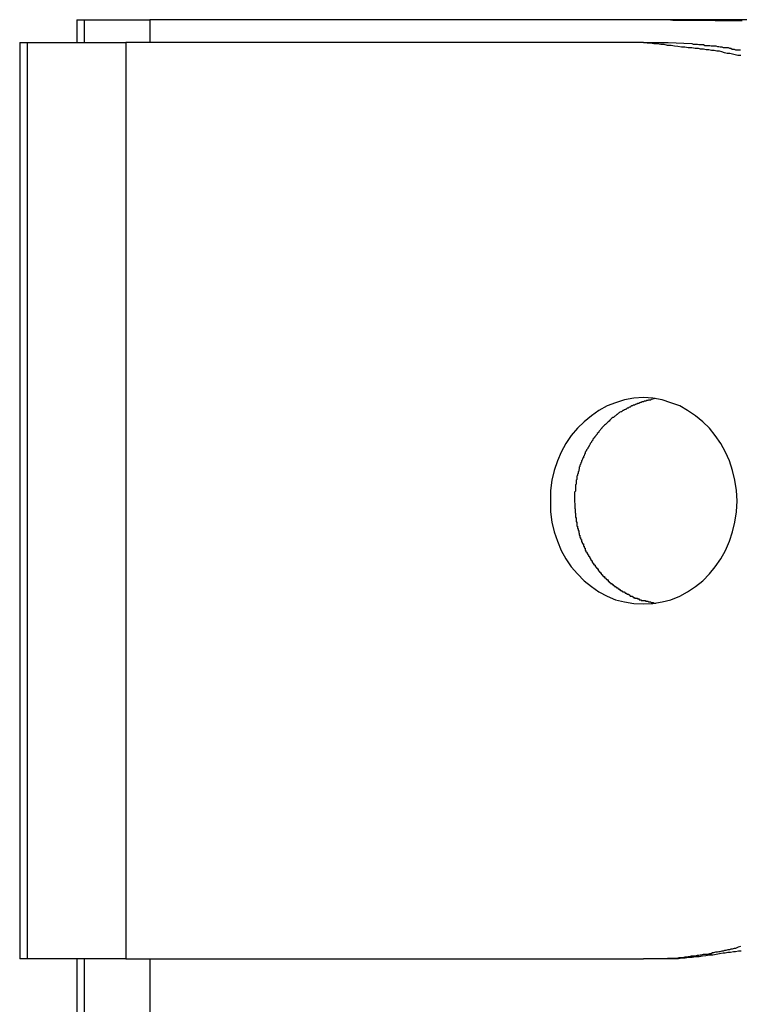
# Model space of a CAD drawing. Extents: x -66 to 66, y -13 to 13.
# Drawn here: x 18 to 18, y 5 to 5 of the extents above; entities that cross this region are included whole.
import ezdxf

# ---------------------------------------------------------------- set-up
doc = ezdxf.new("R2010")
doc.units = 0
doc.layers.get('0').update_dxf_attribs({"linetype": 'CONTINUOUS'})

msp = doc.modelspace()

# ---------------------------------------------------------------- linework, layer by layer
at = {"color": 0}
for points in [[(17.9253, 5.3099), (17.9253, 5.3099)], [(17.9253, 5.3099), (17.9253, 5.2999)], [(17.9253, 5.3099), (17.9253, 5.2999)], [(17.9253, 5.3099), (17.9253, 5.2999)], [(17.9253, 5.3099), (17.9253, 5.2999)], [(17.9253, 5.3099), (17.9253, 5.2999)], [(17.9253, 5.3099), (17.9253, 5.2999)], [(17.9253, 5.3099), (17.9253, 5.2999)], [(17.9253, 5.3099), (17.9253, 5.2999)], [(17.9253, 5.3099), (17.9253, 5.2999)], [(17.9253, 5.3099), (17.9253, 5.2999)], [(17.9253, 5.3099), (17.9253, 5.2999)], [(17.9253, 5.3099), (17.9253, 5.2999)], [(17.9253, 5.3099), (17.9253, 5.2999)], [(17.9253, 5.3099), (17.9253, 5.2999)], [(17.9253, 5.3099), (17.9253, 5.2999)], [(17.9253, 5.3099), (17.9253, 5.2999)], [(17.9253, 5.3099), (17.9253, 5.2999)], [(17.9253, 5.3099), (17.9253, 5.2999)], [(17.9253, 5.3099), (17.9253, 5.2999)], [(17.9253, 5.3099), (17.9253, 5.2999)], [(17.9253, 5.3099), (17.9253, 5.2999)], [(17.9253, 5.3099), (17.9253, 5.3099)], [(17.9253, 5.3099), (17.9285, 5.3099)], [(17.9253, 5.3099), (17.9285, 5.3099)], [(17.9253, 5.3099), (17.9285, 5.3099)], [(17.9253, 5.3099), (17.9285, 5.3099)], [(17.9253, 5.3099), (17.9285, 5.3099)], [(17.9253, 5.3099), (17.9285, 5.3099)], [(17.9253, 5.3099), (17.9285, 5.3099)], [(17.9253, 5.3099), (17.9285, 5.3099)], [(17.9253, 5.3099), (17.9285, 5.3099)], [(17.9253, 5.3099), (17.9285, 5.3099)], [(17.9253, 5.3099), (17.9285, 5.3099)], [(17.9253, 5.3099), (17.9285, 5.3099)], [(17.9253, 5.3099), (17.9285, 5.3099)], [(17.9253, 5.3099), (17.9285, 5.3099)], [(17.9253, 5.3099), (17.9285, 5.3099)], [(17.9253, 5.3099), (17.9285, 5.3099)], [(17.9253, 5.3099), (17.9285, 5.3099)], [(17.9253, 5.3099), (17.9285, 5.3099)], [(17.9253, 5.3099), (17.9285, 5.3099)], [(17.9253, 5.3099), (17.9285, 5.3099)], [(17.9253, 5.3099), (17.9285, 5.3099)], [(17.9285, 5.3099), (17.9285, 5.3099)], [(17.9285, 5.3099), (17.9285, 5.3099)], [(17.9285, 5.3099), (17.9572, 5.3099)], [(17.9285, 5.3099), (17.9572, 5.3099)], [(17.9285, 5.3099), (17.9572, 5.3099)], [(17.9285, 5.3099), (17.9572, 5.3099)], [(17.9285, 5.3099), (17.9572, 5.3099)], [(17.9285, 5.3099), (17.9572, 5.3099)], [(17.9285, 5.3099), (17.9572, 5.3099)], [(17.9285, 5.3099), (17.9572, 5.3099)], [(17.9285, 5.3099), (17.9572, 5.3099)], [(17.9285, 5.3099), (17.9572, 5.3099)], [(17.9285, 5.3099), (17.9572, 5.3099)], [(17.9285, 5.3099), (17.9572, 5.3099)], [(17.9285, 5.3099), (17.9572, 5.3099)], [(17.9285, 5.3099), (17.9572, 5.3099)], [(17.9285, 5.3099), (17.9572, 5.3099)], [(17.9285, 5.3099), (17.9572, 5.3099)], [(17.9285, 5.3099), (17.9572, 5.3099)], [(17.9285, 5.3099), (17.9572, 5.3099)], [(17.9285, 5.3099), (17.9572, 5.3099)], [(17.9285, 5.3099), (17.9572, 5.3099)], [(17.9285, 5.3099), (17.9572, 5.3099)], [(17.9285, 5.3099), (17.9285, 5.3099)], [(17.9285, 5.3099), (17.9285, 5.2999)], [(17.9285, 5.3099), (17.9285, 5.2999)], [(17.9285, 5.3099), (17.9285, 5.2999)], [(17.9285, 5.3099), (17.9285, 5.2999)], [(17.9285, 5.3099), (17.9285, 5.2999)], [(17.9285, 5.3099), (17.9285, 5.2999)], [(17.9285, 5.3099), (17.9285, 5.2999)], [(17.9285, 5.3099), (17.9285, 5.2999)], [(17.9285, 5.3099), (17.9285, 5.2999)], [(17.9285, 5.3099), (17.9285, 5.2999)], [(17.9285, 5.3099), (17.9285, 5.2999)], [(17.9285, 5.3099), (17.9285, 5.2999)], [(17.9285, 5.3099), (17.9285, 5.2999)], [(17.9285, 5.3099), (17.9285, 5.2999)], [(17.9285, 5.3099), (17.9285, 5.2999)], [(17.9285, 5.3099), (17.9285, 5.2999)], [(17.9285, 5.3099), (17.9285, 5.2999)], [(17.9285, 5.3099), (17.9285, 5.2999)], [(17.9285, 5.3099), (17.9285, 5.2999)], [(17.9285, 5.3099), (17.9285, 5.2999)], [(17.9285, 5.3099), (17.9285, 5.2999)], [(17.9572, 5.3099), (17.9572, 5.3099)], [(18.1835, 5.3099), (17.9572, 5.3099)], [(18.1835, 5.3099), (17.9572, 5.3099)], [(18.1835, 5.3099), (17.9572, 5.3099)], [(18.1835, 5.3099), (17.9572, 5.3099)], [(18.1835, 5.3099), (17.9572, 5.3099)], [(18.1835, 5.3099), (17.9572, 5.3099)], [(18.1835, 5.3099), (17.9572, 5.3099)], [(18.1835, 5.3099), (17.9572, 5.3099)], [(18.1835, 5.3099), (17.9572, 5.3099)], [(18.1835, 5.3099), (17.9572, 5.3099)], [(18.1835, 5.3099), (17.9572, 5.3099)], [(18.1835, 5.3099), (17.9572, 5.3099)], [(18.1835, 5.3099), (17.9572, 5.3099)], [(18.1835, 5.3099), (17.9572, 5.3099)], [(18.1835, 5.3099), (17.9572, 5.3099)], [(18.1835, 5.3099), (17.9572, 5.3099)], [(18.1835, 5.3099), (17.9572, 5.3099)], [(18.1835, 5.3099), (17.9572, 5.3099)], [(18.1835, 5.3099), (17.9572, 5.3099)], [(18.1835, 5.3099), (17.9572, 5.3099)], [(18.1835, 5.3099), (17.9572, 5.3099)], [(17.9572, 5.3099), (17.9572, 5.3099)], [(17.9572, 5.3099), (17.9572, 5.3099)], [(17.9572, 5.3099), (17.9572, 5.2999)], [(17.9572, 5.3099), (17.9572, 5.2999)], [(17.9572, 5.3099), (17.9572, 5.2999)], [(17.9572, 5.3099), (17.9572, 5.2999)], [(17.9572, 5.3099), (17.9572, 5.2999)], [(17.9572, 5.3099), (17.9572, 5.2999)], [(17.9572, 5.3099), (17.9572, 5.2999)], [(17.9572, 5.3099), (17.9572, 5.2999)], [(17.9572, 5.3099), (17.9572, 5.2999)], [(17.9572, 5.3099), (17.9572, 5.2999)], [(17.9572, 5.3099), (17.9572, 5.2999)], [(17.9572, 5.3099), (17.9572, 5.2999)], [(17.9572, 5.3099), (17.9572, 5.2999)], [(17.9572, 5.3099), (17.9572, 5.2999)], [(17.9572, 5.3099), (17.9572, 5.2999)], [(17.9572, 5.3099), (17.9572, 5.2999)], [(17.9572, 5.3099), (17.9572, 5.2999)], [(17.9572, 5.3099), (17.9572, 5.2999)], [(17.9572, 5.3099), (17.9572, 5.2999)], [(17.9572, 5.3099), (17.9572, 5.2999)], [(17.9572, 5.3099), (17.9572, 5.2999)], [(18.1835, 5.3099), (18.1835, 5.3099)], [(18.1835, 5.3099), (18.1835, 5.3099)], [(18.2473, 5.3099), (18.1835, 5.3099)], [(18.2473, 5.3099), (18.1835, 5.3099)], [(18.2473, 5.3099), (18.1835, 5.3099)], [(18.2473, 5.3099), (18.1835, 5.3099)], [(18.2473, 5.3099), (18.1835, 5.3099)], [(18.2473, 5.3099), (18.1835, 5.3099)], [(18.2473, 5.3099), (18.1835, 5.3099)], [(18.2473, 5.3099), (18.1835, 5.3099)], [(18.2473, 5.3099), (18.1835, 5.3099)], [(18.2473, 5.3099), (18.1835, 5.3099)], [(18.2473, 5.3099), (18.1835, 5.3099)], [(18.2473, 5.3099), (18.1835, 5.3099)], [(18.2473, 5.3099), (18.1835, 5.3099)], [(18.2473, 5.3099), (18.1835, 5.3099)], [(18.2473, 5.3099), (18.1835, 5.3099)], [(18.2473, 5.3099), (18.1835, 5.3099)], [(18.2473, 5.3099), (18.1835, 5.3099)], [(18.2473, 5.3099), (18.1835, 5.3099)], [(18.2473, 5.3099), (18.1835, 5.3099)], [(18.2473, 5.3099), (18.1835, 5.3099)], [(18.2473, 5.3099), (18.1835, 5.3099)], [(18.2158, 5.3094), (18.2134, 5.3094), (18.2113, 5.3094), (18.2089, 5.3094), (18.2065, 5.3094), (18.2041, 5.3094), (18.202, 5.3096), (18.1996, 5.3096), (18.1972, 5.3096), (18.1948, 5.3096), (18.1927, 5.3096), (18.1903, 5.3096), (18.188, 5.3096), (18.1856, 5.3096), (18.1835, 5.3098)], [(17.9004, 5.2999), (17.9004, 5.2999)], [(17.9004, 5.2999), (17.9004, 5.2999)], [(17.9004, 5.2999), (17.9004, 5.2999)], [(17.9004, 5.2999), (17.9004, 5.2999)], [(17.9004, 5.2999), (17.9004, 5.2999)], [(17.9004, 5.2999), (17.9004, 5.2999)], [(17.9004, 5.2999), (17.9004, 5.2999)], [(17.9004, 5.2999), (17.9004, 5.2999)], [(17.9004, 5.2999), (17.9004, 5.2999)], [(17.9004, 5.2999), (17.9004, 5.2999)], [(17.9004, 5.2999), (17.9004, 5.2999)], [(17.9004, 5.2999), (17.9004, 5.2999)], [(17.9004, 5.2999), (17.9004, 5.2999)], [(17.9004, 5.2999), (17.9004, 5.2999)], [(17.9004, 5.2999), (17.9004, 5.2999)], [(17.9004, 5.2999), (17.9004, 5.2999)], [(17.9004, 5.2999), (17.9004, 5.2999)], [(17.9004, 5.2999), (17.9004, 5.2999)], [(17.9004, 5.2999), (17.9004, 5.2999)], [(17.9004, 5.2999), (17.9004, 5.2999)], [(17.9004, 5.2999), (17.9004, 5.2999)], [(17.9004, 5.2999), (17.9004, 5.2999)], [(17.9004, 5.2999), (17.9004, 5.2999)], [(17.9004, 5.2999), (17.9004, 5.2999)], [(17.9004, 5.2999), (17.9036, 5.2999)], [(17.9004, 5.2999), (17.9036, 5.2999)], [(17.9004, 5.2999), (17.9036, 5.2999)], [(17.9004, 5.2999), (17.9036, 5.2999)], [(17.9004, 5.2999), (17.9036, 5.2999)], [(17.9004, 5.2999), (17.9036, 5.2999)], [(17.9004, 5.2999), (17.9036, 5.2999)], [(17.9004, 5.2999), (17.9036, 5.2999)], [(17.9004, 5.2999), (17.9036, 5.2999)], [(17.9004, 5.2999), (17.9036, 5.2999)], [(17.9004, 5.2999), (17.9036, 5.2999)], [(17.9004, 5.2999), (17.9036, 5.2999)], [(17.9004, 5.2999), (17.9036, 5.2999)], [(17.9004, 5.2999), (17.9036, 5.2999)], [(17.9004, 5.2999), (17.9036, 5.2999)], [(17.9004, 5.2999), (17.9036, 5.2999)], [(17.9004, 5.2999), (17.9036, 5.2999)], [(17.9004, 5.2999), (17.9036, 5.2999)], [(17.9004, 5.2999), (17.9036, 5.2999)], [(17.9004, 5.2999), (17.9036, 5.2999)], [(17.9004, 5.2999), (17.9036, 5.2999)], [(17.9004, 5.2999), (17.9004, 5.2999)], [(17.9004, 5.2999), (17.9004, 4.8999)], [(17.9004, 5.2999), (17.9004, 4.8999)], [(17.9004, 5.2999), (17.9004, 4.8999)], [(17.9004, 5.2999), (17.9004, 4.8999)], [(17.9004, 5.2999), (17.9004, 4.8999)], [(17.9004, 5.2999), (17.9004, 4.8999)], [(17.9004, 5.2999), (17.9004, 4.8999)], [(17.9004, 5.2999), (17.9004, 4.8999)], [(17.9004, 5.2999), (17.9004, 4.8999)], [(17.9004, 5.2999), (17.9004, 4.8999)], [(17.9004, 5.2999), (17.9004, 4.8999)], [(17.9004, 5.2999), (17.9004, 4.8999)], [(17.9004, 5.2999), (17.9004, 4.8999)], [(17.9004, 5.2999), (17.9004, 4.8999)], [(17.9004, 5.2999), (17.9004, 4.8999)], [(17.9004, 5.2999), (17.9004, 4.8999)], [(17.9004, 5.2999), (17.9004, 4.8999)], [(17.9004, 5.2999), (17.9004, 4.8999)], [(17.9004, 5.2999), (17.9004, 4.8999)], [(17.9004, 5.2999), (17.9004, 4.8999)], [(17.9004, 5.2999), (17.9004, 4.8999)], [(17.9036, 5.2999), (17.9036, 5.2999)], [(17.9036, 5.2999), (17.9036, 5.2999)], [(17.9036, 5.2999), (17.9036, 4.8999)], [(17.9036, 5.2999), (17.9036, 4.8999)], [(17.9036, 5.2999), (17.9036, 4.8999)], [(17.9036, 5.2999), (17.9036, 4.8999)], [(17.9036, 5.2999), (17.9036, 4.8999)], [(17.9036, 5.2999), (17.9036, 4.8999)], [(17.9036, 5.2999), (17.9036, 4.8999)], [(17.9036, 5.2999), (17.9036, 4.8999)], [(17.9036, 5.2999), (17.9036, 4.8999)], [(17.9036, 5.2999), (17.9036, 4.8999)], [(17.9036, 5.2999), (17.9036, 4.8999)], [(17.9036, 5.2999), (17.9036, 4.8999)], [(17.9036, 5.2999), (17.9036, 4.8999)], [(17.9036, 5.2999), (17.9036, 4.8999)], [(17.9036, 5.2999), (17.9036, 4.8999)], [(17.9036, 5.2999), (17.9036, 4.8999)], [(17.9036, 5.2999), (17.9036, 4.8999)], [(17.9036, 5.2999), (17.9036, 4.8999)], [(17.9036, 5.2999), (17.9036, 4.8999)], [(17.9036, 5.2999), (17.9036, 4.8999)], [(17.9036, 5.2999), (17.9036, 4.8999)], [(17.9036, 5.2999), (17.9036, 5.2999)], [(17.9036, 5.2999), (17.9467, 5.2999)], [(17.9036, 5.2999), (17.9467, 5.2999)], [(17.9036, 5.2999), (17.9467, 5.2999)], [(17.9036, 5.2999), (17.9467, 5.2999)], [(17.9036, 5.2999), (17.9467, 5.2999)], [(17.9036, 5.2999), (17.9467, 5.2999)], [(17.9036, 5.2999), (17.9467, 5.2999)], [(17.9036, 5.2999), (17.9467, 5.2999)], [(17.9036, 5.2999), (17.9467, 5.2999)], [(17.9036, 5.2999), (17.9467, 5.2999)], [(17.9036, 5.2999), (17.9467, 5.2999)], [(17.9036, 5.2999), (17.9467, 5.2999)], [(17.9036, 5.2999), (17.9467, 5.2999)], [(17.9036, 5.2999), (17.9467, 5.2999)], [(17.9036, 5.2999), (17.9467, 5.2999)], [(17.9036, 5.2999), (17.9467, 5.2999)], [(17.9036, 5.2999), (17.9467, 5.2999)], [(17.9036, 5.2999), (17.9467, 5.2999)], [(17.9036, 5.2999), (17.9467, 5.2999)], [(17.9036, 5.2999), (17.9467, 5.2999)], [(17.9036, 5.2999), (17.9467, 5.2999)], [(17.9253, 5.2999), (17.9253, 5.2999)], [(17.9285, 5.2999), (17.9285, 5.2999)], [(17.9467, 5.2999), (17.9467, 5.2999)], [(18.1728, 5.2999), (17.9467, 5.2999)], [(18.1728, 5.2999), (17.9467, 5.2999)], [(18.1728, 5.2999), (17.9467, 5.2999)], [(18.1728, 5.2999), (17.9467, 5.2999)], [(18.1728, 5.2999), (17.9467, 5.2999)], [(18.1728, 5.2999), (17.9467, 5.2999)], [(18.1728, 5.2999), (17.9467, 5.2999)], [(18.1728, 5.2999), (17.9467, 5.2999)], [(18.1728, 5.2999), (17.9467, 5.2999)], [(18.1728, 5.2999), (17.9467, 5.2999)], [(18.1728, 5.2999), (17.9467, 5.2999)], [(18.1728, 5.2999), (17.9467, 5.2999)], [(18.1728, 5.2999), (17.9467, 5.2999)], [(18.1728, 5.2999), (17.9467, 5.2999)], [(18.1728, 5.2999), (17.9467, 5.2999)], [(18.1728, 5.2999), (17.9467, 5.2999)], [(18.1728, 5.2999), (17.9467, 5.2999)], [(18.1728, 5.2999), (17.9467, 5.2999)], [(18.1728, 5.2999), (17.9467, 5.2999)], [(18.1728, 5.2999), (17.9467, 5.2999)], [(18.1728, 5.2999), (17.9467, 5.2999)], [(17.9467, 5.2999), (17.9467, 5.2999)], [(17.9467, 5.2999), (17.9467, 5.2999)], [(17.9467, 5.2999), (17.9467, 4.8999)], [(17.9467, 5.2999), (17.9467, 4.8999)], [(17.9467, 5.2999), (17.9467, 4.8999)], [(17.9467, 5.2999), (17.9467, 4.8999)], [(17.9467, 5.2999), (17.9467, 4.8999)], [(17.9467, 5.2999), (17.9467, 4.8999)], [(17.9467, 5.2999), (17.9467, 4.8999)], [(17.9467, 5.2999), (17.9467, 4.8999)], [(17.9467, 5.2999), (17.9467, 4.8999)], [(17.9467, 5.2999), (17.9467, 4.8999)], [(17.9467, 5.2999), (17.9467, 4.8999)], [(17.9467, 5.2999), (17.9467, 4.8999)], [(17.9467, 5.2999), (17.9467, 4.8999)], [(17.9467, 5.2999), (17.9467, 4.8999)], [(17.9467, 5.2999), (17.9467, 4.8999)], [(17.9467, 5.2999), (17.9467, 4.8999)], [(17.9467, 5.2999), (17.9467, 4.8999)], [(17.9467, 5.2999), (17.9467, 4.8999)], [(17.9467, 5.2999), (17.9467, 4.8999)], [(17.9467, 5.2999), (17.9467, 4.8999)], [(17.9467, 5.2999), (17.9467, 4.8999)], [(17.9572, 5.2999), (17.9572, 5.2999)], [(18.2152, 5.2943), (18.214, 5.2943), (18.2128, 5.2946), (18.2116, 5.2949), (18.2105, 5.2952), (18.2093, 5.2952), (18.2081, 5.2955), (18.2069, 5.2958), (18.206, 5.2961), (18.2048, 5.2961), (18.2036, 5.2964), (18.2024, 5.2964), (18.2013, 5.2967), (18.2001, 5.2967), (18.1989, 5.297), (18.1977, 5.297), (18.1968, 5.2973), (18.1968, 5.2973), (18.1953, 5.2973), (18.1938, 5.2976), (18.1923, 5.2976), (18.1908, 5.2979), (18.1893, 5.2979), (18.1878, 5.2982), (18.1863, 5.2984), (18.1848, 5.2987), (18.1833, 5.2987), (18.1818, 5.299), (18.1803, 5.299), (18.1788, 5.2993), (18.1773, 5.2993), (18.1758, 5.2996), (18.1743, 5.2996), (18.1728, 5.2999)], [(18.1728, 5.2999), (18.1728, 5.2999)], [(18.1728, 5.2999), (18.1835, 5.2999)], [(18.1728, 5.2999), (18.1835, 5.2999)], [(18.1728, 5.2999), (18.1835, 5.2999)], [(18.1728, 5.2999), (18.1835, 5.2999)], [(18.1728, 5.2999), (18.1835, 5.2999)], [(18.1728, 5.2999), (18.1835, 5.2999)], [(18.1728, 5.2999), (18.1835, 5.2999)], [(18.1728, 5.2999), (18.1835, 5.2999)], [(18.1728, 5.2999), (18.1835, 5.2999)], [(18.1728, 5.2999), (18.1835, 5.2999)], [(18.1728, 5.2999), (18.1835, 5.2999)], [(18.1728, 5.2999), (18.1835, 5.2999)], [(18.1728, 5.2999), (18.1835, 5.2999)], [(18.1728, 5.2999), (18.1835, 5.2999)], [(18.1728, 5.2999), (18.1835, 5.2999)], [(18.1728, 5.2999), (18.1835, 5.2999)], [(18.1728, 5.2999), (18.1835, 5.2999)], [(18.1728, 5.2999), (18.1835, 5.2999)], [(18.1728, 5.2999), (18.1835, 5.2999)], [(18.1728, 5.2999), (18.1835, 5.2999)], [(18.1728, 5.2999), (18.1835, 5.2999)], [(18.1728, 5.2999), (18.1728, 5.2999)], [(18.1835, 5.2999), (18.1939, 5.2995), (18.1939, 5.2995), (18.1945, 5.2992), (18.1951, 5.2992), (18.1957, 5.2992), (18.1963, 5.2992), (18.1969, 5.299), (18.1975, 5.299), (18.1981, 5.299), (18.199, 5.299), (18.1996, 5.2987), (18.2002, 5.2987), (18.2008, 5.2987), (18.2017, 5.2987), (18.2023, 5.2985), (18.2029, 5.2985), (18.2035, 5.2985), (18.2044, 5.2985), (18.2044, 5.2985), (18.205, 5.2982), (18.2056, 5.2982), (18.2062, 5.298), (18.207, 5.298), (18.2076, 5.2977), (18.2082, 5.2977), (18.2088, 5.2977), (18.2097, 5.2977), (18.2103, 5.2974), (18.2109, 5.2974), (18.2115, 5.2971), (18.2124, 5.2971), (18.213, 5.2968), (18.2136, 5.2968), (18.2142, 5.2968), (18.2151, 5.2968)], [(18.1835, 5.2999), (18.1835, 5.2999)], [(18.1728, 5.0549), (18.1728, 5.0549), (18.1768, 5.055), (18.1809, 5.0557), (18.1847, 5.0567), (18.1886, 5.0583), (18.192, 5.0601), (18.1955, 5.0624), (18.1986, 5.0649), (18.2016, 5.068), (18.2041, 5.0711), (18.2065, 5.0745), (18.2085, 5.0782), (18.2103, 5.0822), (18.2116, 5.0863), (18.2127, 5.0906), (18.2133, 5.0951), (18.2136, 5.0999), (18.2136, 5.0999), (18.2133, 5.1044), (18.2127, 5.1089), (18.2116, 5.1131), (18.2103, 5.1173), (18.2085, 5.1211), (18.2065, 5.1249), (18.2041, 5.1283), (18.2016, 5.1316), (18.1986, 5.1344), (18.1955, 5.137), (18.192, 5.1393), (18.1886, 5.1413), (18.1847, 5.1427), (18.1809, 5.1439), (18.1768, 5.1446), (18.1728, 5.1449), (18.1728, 5.1449), (18.1686, 5.1446), (18.1645, 5.1439), (18.1606, 5.1427), (18.1569, 5.1413), (18.1533, 5.1393), (18.15, 5.137), (18.1468, 5.1344), (18.144, 5.1316), (18.1412, 5.1283), (18.1389, 5.1249), (18.1368, 5.1211), (18.1352, 5.1173), (18.1338, 5.1131), (18.1328, 5.1089), (18.1322, 5.1044), (18.1321, 5.0999), (18.1321, 5.0999), (18.1322, 5.0951), (18.1328, 5.0906), (18.1338, 5.0863), (18.1352, 5.0822), (18.1368, 5.0782), (18.1389, 5.0745), (18.1412, 5.0711), (18.144, 5.068), (18.1468, 5.0649), (18.15, 5.0624), (18.1533, 5.0601), (18.1569, 5.0583), (18.1606, 5.0567), (18.1645, 5.0557), (18.1686, 5.055), (18.1728, 5.0549)], [(18.1782, 5.1445), (18.1761, 5.1441), (18.1761, 5.1441), (18.1758, 5.1438), (18.1758, 5.1438), (18.1755, 5.1438), (18.1755, 5.1438), (18.1752, 5.1438), (18.1752, 5.1438), (18.175, 5.1438), (18.175, 5.1438), (18.1747, 5.1437), (18.1747, 5.1437), (18.1744, 5.1437), (18.1744, 5.1437), (18.1741, 5.1437), (18.1741, 5.1437), (18.1741, 5.1437), (18.1741, 5.1437), (18.1741, 5.1437), (18.1738, 5.1434), (18.1738, 5.1434), (18.1735, 5.1434), (18.1735, 5.1434), (18.1732, 5.1434), (18.1732, 5.1434), (18.173, 5.1434), (18.173, 5.1434), (18.1727, 5.1431), (18.1727, 5.1431), (18.1724, 5.1431), (18.1724, 5.1431), (18.1721, 5.1431), (18.1721, 5.1431), (18.1721, 5.1431), (18.1721, 5.1431), (18.1721, 5.1431), (18.1718, 5.1428), (18.1718, 5.1428), (18.1715, 5.1428), (18.1715, 5.1428), (18.1712, 5.1427), (18.1712, 5.1427), (18.171, 5.1427), (18.171, 5.1427), (18.1707, 5.1424), (18.1707, 5.1424), (18.1704, 5.1424), (18.1704, 5.1424), (18.1701, 5.1424), (18.1701, 5.1424), (18.1701, 5.1424), (18.1701, 5.1424), (18.1701, 5.1424), (18.1698, 5.1421), (18.1698, 5.1421), (18.1695, 5.1421), (18.1695, 5.1421), (18.1692, 5.1419), (18.1692, 5.1419), (18.1691, 5.1419), (18.1691, 5.1419), (18.1688, 5.1416), (18.1688, 5.1416), (18.1685, 5.1416), (18.1685, 5.1416), (18.1682, 5.1416), (18.1682, 5.1416), (18.1682, 5.1416), (18.1682, 5.1416), (18.1682, 5.1416), (18.1679, 5.1413), (18.1679, 5.1413), (18.1676, 5.1413), (18.1676, 5.1413), (18.1673, 5.141), (18.1673, 5.141), (18.1672, 5.141), (18.1672, 5.141), (18.1669, 5.1407), (18.1669, 5.1407), (18.1666, 5.1407), (18.1666, 5.1407), (18.1663, 5.1406), (18.1663, 5.1406), (18.1663, 5.1406), (18.1663, 5.1406), (18.1663, 5.1406), (18.166, 5.1403), (18.166, 5.1403), (18.1657, 5.1403), (18.1657, 5.1403), (18.1654, 5.14), (18.1654, 5.14), (18.1653, 5.14), (18.1653, 5.14), (18.165, 5.1397), (18.165, 5.1397), (18.1647, 5.1397), (18.1647, 5.1397), (18.1644, 5.1396), (18.1644, 5.1396), (18.1644, 5.1396), (18.1644, 5.1396), (18.1644, 5.1396), (18.1641, 5.1393), (18.1641, 5.1393), (18.1638, 5.1393), (18.1638, 5.1393), (18.1635, 5.139), (18.1635, 5.139), (18.1634, 5.139), (18.1634, 5.139), (18.1631, 5.1387), (18.1631, 5.1387), (18.1628, 5.1387), (18.1628, 5.1387), (18.1625, 5.1385), (18.1625, 5.1385), (18.1625, 5.1385), (18.1625, 5.1385), (18.1625, 5.1385), (18.1622, 5.1382), (18.1622, 5.1382), (18.1619, 5.1381), (18.1619, 5.1381), (18.1616, 5.1378), (18.1616, 5.1378), (18.1616, 5.1378), (18.1616, 5.1378), (18.1613, 5.1375), (18.1613, 5.1375), (18.1611, 5.1375), (18.1611, 5.1375), (18.1608, 5.1372), (18.1608, 5.1372), (18.1608, 5.1372), (18.1608, 5.1372), (18.1608, 5.1372), (18.1605, 5.1369), (18.1605, 5.1369), (18.1602, 5.1368), (18.1602, 5.1368), (18.1599, 5.1365), (18.1599, 5.1365), (18.1599, 5.1365), (18.1599, 5.1365), (18.1596, 5.1362), (18.1596, 5.1362), (18.1593, 5.1362), (18.1593, 5.1362), (18.159, 5.1359), (18.159, 5.1359), (18.159, 5.1359), (18.159, 5.1359), (18.159, 5.1359), (18.1587, 5.1356), (18.1587, 5.1356), (18.1584, 5.1353), (18.1584, 5.1353), (18.1581, 5.135), (18.1581, 5.135), (18.1581, 5.135), (18.1581, 5.135), (18.1578, 5.1347), (18.1578, 5.1347), (18.1577, 5.1347), (18.1577, 5.1347), (18.1574, 5.1344), (18.1574, 5.1344), (18.1574, 5.1344), (18.1574, 5.1344), (18.1574, 5.1344), (18.1571, 5.1341), (18.1571, 5.1341), (18.1568, 5.1338), (18.1568, 5.1338), (18.1565, 5.1335), (18.1565, 5.1335), (18.1565, 5.1335), (18.1565, 5.1335), (18.1562, 5.1332), (18.1562, 5.1332), (18.1561, 5.1332), (18.1561, 5.1332), (18.1558, 5.1329), (18.1558, 5.1329), (18.1558, 5.1329), (18.1558, 5.1329), (18.1558, 5.1329), (18.1555, 5.1326), (18.1555, 5.1326), (18.1552, 5.1323), (18.1552, 5.1323), (18.1549, 5.132), (18.1549, 5.132), (18.1549, 5.132), (18.1549, 5.132), (18.1546, 5.1317), (18.1546, 5.1317), (18.1546, 5.1316), (18.1546, 5.1316), (18.1543, 5.1313), (18.1543, 5.1313), (18.1543, 5.1313), (18.1543, 5.1313), (18.1543, 5.1313), (18.154, 5.131), (18.154, 5.131), (18.1538, 5.1307), (18.1538, 5.1307), (18.1535, 5.1304), (18.1535, 5.1304), (18.1535, 5.1304), (18.1535, 5.1304), (18.1532, 5.1301), (18.1532, 5.1301), (18.1532, 5.1299), (18.1532, 5.1299), (18.1529, 5.1296), (18.1529, 5.1296), (18.1529, 5.1296), (18.1529, 5.1296), (18.1529, 5.1296), (18.1526, 5.1293), (18.1526, 5.1293), (18.1525, 5.129), (18.1525, 5.129), (18.1522, 5.1287), (18.1522, 5.1287), (18.1522, 5.1287), (18.1522, 5.1287), (18.1519, 5.1284), (18.1519, 5.1284), (18.1519, 5.1282), (18.1519, 5.1282), (18.1516, 5.1279), (18.1516, 5.1279), (18.1516, 5.1279), (18.1516, 5.1279), (18.1516, 5.1279), (18.1513, 5.1276), (18.1513, 5.1276), (18.1513, 5.1273), (18.1513, 5.1273), (18.151, 5.127), (18.151, 5.127), (18.151, 5.127), (18.151, 5.127), (18.1507, 5.1267), (18.1507, 5.1267), (18.1507, 5.1264), (18.1507, 5.1264), (18.1504, 5.1261), (18.1504, 5.1261), (18.1504, 5.1261), (18.1504, 5.1261), (18.1504, 5.1261), (18.1501, 5.1258), (18.1501, 5.1258), (18.1501, 5.1255), (18.1501, 5.1255), (18.1498, 5.1252), (18.1498, 5.1252), (18.1498, 5.1252), (18.1498, 5.1252), (18.1495, 5.1249), (18.1495, 5.1249), (18.1495, 5.1246), (18.1495, 5.1246), (18.1493, 5.1243), (18.1493, 5.1243), (18.1493, 5.1243), (18.1493, 5.1243), (18.1493, 5.1243), (18.149, 5.124), (18.149, 5.124), (18.149, 5.1237), (18.149, 5.1237), (18.1487, 5.1234), (18.1487, 5.1234), (18.1487, 5.1233), (18.1487, 5.1233), (18.1484, 5.123), (18.1484, 5.123), (18.1484, 5.1227), (18.1484, 5.1227), (18.1482, 5.1224), (18.1482, 5.1224), (18.1482, 5.1224), (18.1482, 5.1224), (18.1482, 5.1224), (18.1479, 5.1221), (18.1479, 5.1221), (18.1479, 5.1218), (18.1479, 5.1218), (18.1476, 5.1215), (18.1476, 5.1215), (18.1476, 5.1214), (18.1476, 5.1214), (18.1473, 5.1211), (18.1473, 5.1211), (18.1473, 5.1208), (18.1473, 5.1208), (18.1473, 5.1205), (18.1473, 5.1205), (18.1473, 5.1205), (18.1473, 5.1205), (18.1473, 5.1205), (18.147, 5.1202), (18.147, 5.1202), (18.147, 5.1199), (18.147, 5.1199), (18.1468, 5.1196), (18.1468, 5.1196), (18.1468, 5.1195), (18.1468, 5.1195), (18.1465, 5.1192), (18.1465, 5.1192), (18.1465, 5.1189), (18.1465, 5.1189), (18.1465, 5.1186), (18.1465, 5.1186), (18.1465, 5.1186), (18.1465, 5.1186), (18.1465, 5.1186), (18.1462, 5.1183), (18.1462, 5.1183), (18.1462, 5.118), (18.1462, 5.118), (18.146, 5.1177), (18.146, 5.1177), (18.146, 5.1176), (18.146, 5.1176), (18.1457, 5.1173), (18.1457, 5.1173), (18.1457, 5.117), (18.1457, 5.117), (18.1457, 5.1167), (18.1457, 5.1167), (18.1457, 5.1167), (18.1457, 5.1167), (18.1457, 5.1167), (18.1454, 5.1164), (18.1454, 5.1164), (18.1454, 5.1161), (18.1454, 5.1161), (18.1453, 5.1158), (18.1453, 5.1158), (18.1453, 5.1157), (18.1453, 5.1157), (18.145, 5.1154), (18.145, 5.1154), (18.145, 5.1151), (18.145, 5.1151), (18.145, 5.1148), (18.145, 5.1148), (18.145, 5.1148), (18.145, 5.1148), (18.145, 5.1148), (18.1447, 5.1145), (18.1447, 5.1145), (18.1447, 5.1142), (18.1447, 5.1142), (18.1447, 5.1139), (18.1447, 5.1139), (18.1447, 5.1137), (18.1447, 5.1137), (18.1445, 5.1134), (18.1445, 5.1134), (18.1445, 5.1131), (18.1445, 5.1131), (18.1445, 5.1128), (18.1445, 5.1128), (18.1445, 5.1128), (18.1445, 5.1128), (18.1445, 5.1128), (18.1442, 5.1125), (18.1442, 5.1125), (18.1442, 5.1122), (18.1442, 5.1122), (18.1442, 5.1119), (18.1442, 5.1119), (18.1442, 5.1118), (18.1442, 5.1118), (18.144, 5.1115), (18.144, 5.1115), (18.144, 5.1112), (18.144, 5.1112), (18.144, 5.1109), (18.144, 5.1109), (18.144, 5.1109), (18.144, 5.1109), (18.144, 5.1109), (18.1437, 5.1106), (18.1437, 5.1106), (18.1437, 5.1103), (18.1437, 5.1103), (18.1437, 5.11), (18.1437, 5.11), (18.1437, 5.11), (18.1437, 5.11), (18.1436, 5.1097), (18.1436, 5.1097), (18.1436, 5.1095), (18.1436, 5.1095), (18.1436, 5.1092), (18.1436, 5.1092), (18.1436, 5.1092), (18.1436, 5.1092), (18.1436, 5.1092), (18.1433, 5.1089), (18.1433, 5.1089), (18.1433, 5.1086), (18.1433, 5.1086), (18.1433, 5.1083), (18.1433, 5.1083), (18.1433, 5.108), (18.1433, 5.108), (18.1433, 5.1077), (18.1433, 5.1077), (18.1433, 5.1074), (18.1433, 5.1074), (18.1433, 5.1071), (18.1433, 5.1071), (18.1433, 5.1071), (18.1433, 5.1071), (18.1433, 5.1071), (18.143, 5.1068), (18.143, 5.1065), (18.143, 5.1062), (18.143, 5.1062), (18.143, 5.1059), (18.143, 5.1058), (18.143, 5.1055), (18.143, 5.1055), (18.143, 5.1052), (18.143, 5.1049), (18.143, 5.1046), (18.143, 5.1046), (18.143, 5.1043), (18.143, 5.1043), (18.143, 5.104), (18.143, 5.104), (18.143, 5.104), (18.1427, 5.1037), (18.1427, 5.1034), (18.1427, 5.1031), (18.1427, 5.1028), (18.1427, 5.1025), (18.1427, 5.1022), (18.1427, 5.1019), (18.1427, 5.1019), (18.1427, 5.1016), (18.1427, 5.1013), (18.1427, 5.101), (18.1427, 5.1008), (18.1427, 5.1005), (18.1427, 5.1002), (18.1427, 5.0999), (18.1427, 5.0999)], [(18.1427, 5.0999), (18.1428, 5.0981), (18.1428, 5.0981), (18.1428, 5.0978), (18.1428, 5.0978), (18.1428, 5.0975), (18.1428, 5.0975), (18.1428, 5.0972), (18.1428, 5.0972), (18.1428, 5.0972), (18.1428, 5.0972), (18.1428, 5.0969), (18.1428, 5.0969), (18.1428, 5.0966), (18.1428, 5.0966), (18.1428, 5.0963), (18.1428, 5.0963), (18.1428, 5.0963), (18.1429, 5.0963), (18.1429, 5.0963), (18.1429, 5.096), (18.1429, 5.096), (18.1429, 5.0957), (18.1429, 5.0957), (18.1429, 5.0954), (18.1429, 5.0954), (18.1429, 5.0954), (18.1429, 5.0954), (18.1429, 5.0951), (18.1429, 5.0951), (18.1429, 5.0948), (18.1429, 5.0948), (18.1429, 5.0945), (18.1429, 5.0945), (18.1429, 5.0945), (18.143, 5.0945), (18.143, 5.0945), (18.143, 5.0942), (18.143, 5.0942), (18.143, 5.0939), (18.143, 5.0939), (18.143, 5.0936), (18.143, 5.0936), (18.143, 5.0935), (18.143, 5.0935), (18.143, 5.0932), (18.143, 5.0932), (18.143, 5.0929), (18.143, 5.0929), (18.143, 5.0926), (18.143, 5.0926), (18.143, 5.0926), (18.1433, 5.0926), (18.1433, 5.0926), (18.1433, 5.0923), (18.1433, 5.0923), (18.1433, 5.092), (18.1433, 5.092), (18.1433, 5.0917), (18.1433, 5.0917), (18.1433, 5.0916), (18.1433, 5.0916), (18.1433, 5.0913), (18.1433, 5.0913), (18.1433, 5.091), (18.1433, 5.091), (18.1433, 5.0907), (18.1433, 5.0907), (18.1433, 5.0907), (18.1436, 5.0907), (18.1436, 5.0907), (18.1436, 5.0904), (18.1436, 5.0904), (18.1436, 5.0901), (18.1436, 5.0901), (18.1436, 5.0898), (18.1436, 5.0898), (18.1436, 5.0897), (18.1437, 5.0897), (18.1437, 5.0894), (18.1437, 5.0894), (18.1437, 5.0891), (18.1437, 5.0891), (18.1437, 5.0888), (18.1437, 5.0888), (18.1437, 5.0888), (18.144, 5.0888), (18.144, 5.0888), (18.144, 5.0885), (18.144, 5.0885), (18.144, 5.0882), (18.144, 5.0882), (18.144, 5.0879), (18.144, 5.0879), (18.144, 5.0878), (18.1442, 5.0878), (18.1442, 5.0875), (18.1442, 5.0875), (18.1442, 5.0872), (18.1442, 5.0872), (18.1442, 5.0869), (18.1442, 5.0869), (18.1442, 5.0869), (18.1445, 5.0869), (18.1445, 5.0869), (18.1445, 5.0866), (18.1445, 5.0866), (18.1445, 5.0863), (18.1445, 5.0863), (18.1445, 5.086), (18.1445, 5.086), (18.1445, 5.0858), (18.1447, 5.0858), (18.1447, 5.0855), (18.1447, 5.0855), (18.1447, 5.0852), (18.1447, 5.0852), (18.1447, 5.0849), (18.1447, 5.0849), (18.1447, 5.0849), (18.145, 5.0849), (18.145, 5.0849), (18.145, 5.0846), (18.145, 5.0846), (18.145, 5.0843), (18.145, 5.0843), (18.145, 5.084), (18.145, 5.084), (18.145, 5.0839), (18.1453, 5.0839), (18.1453, 5.0836), (18.1453, 5.0836), (18.1453, 5.0833), (18.1454, 5.0833), (18.1454, 5.083), (18.1454, 5.083), (18.1454, 5.083), (18.1457, 5.083), (18.1457, 5.083), (18.1457, 5.0827), (18.1457, 5.0827), (18.1457, 5.0824), (18.1457, 5.0824), (18.1457, 5.0821), (18.1457, 5.0821), (18.1457, 5.082), (18.146, 5.082), (18.146, 5.0817), (18.146, 5.0817), (18.146, 5.0814), (18.1462, 5.0814), (18.1462, 5.0811), (18.1462, 5.0811), (18.1462, 5.0811), (18.1465, 5.0811), (18.1465, 5.0811), (18.1465, 5.0808), (18.1465, 5.0808), (18.1465, 5.0805), (18.1465, 5.0805), (18.1465, 5.0802), (18.1465, 5.0802), (18.1465, 5.0801), (18.1468, 5.0801), (18.1468, 5.0798), (18.1468, 5.0798), (18.1468, 5.0795), (18.147, 5.0795), (18.147, 5.0792), (18.147, 5.0792), (18.147, 5.0792), (18.1473, 5.0792), (18.1473, 5.0792), (18.1473, 5.0789), (18.1473, 5.0789), (18.1473, 5.0786), (18.1473, 5.0786), (18.1473, 5.0783), (18.1473, 5.0783), (18.1473, 5.0782), (18.1476, 5.0782), (18.1476, 5.0779), (18.1476, 5.0779), (18.1476, 5.0776), (18.1479, 5.0776), (18.1479, 5.0773), (18.1479, 5.0773), (18.1479, 5.0773), (18.1482, 5.0773), (18.1482, 5.0773), (18.1482, 5.077), (18.1482, 5.077), (18.1482, 5.0767), (18.1484, 5.0767), (18.1484, 5.0764), (18.1484, 5.0764), (18.1484, 5.0763), (18.1487, 5.0763), (18.1487, 5.076), (18.1487, 5.076), (18.1487, 5.0757), (18.149, 5.0757), (18.149, 5.0754), (18.149, 5.0754), (18.149, 5.0754), (18.1493, 5.0754), (18.1493, 5.0754), (18.1493, 5.0751), (18.1493, 5.0751), (18.1493, 5.0748), (18.1495, 5.0748), (18.1495, 5.0745), (18.1495, 5.0745), (18.1495, 5.0745), (18.1498, 5.0745), (18.1498, 5.0742), (18.1498, 5.0742), (18.1498, 5.0739), (18.1501, 5.0739), (18.1501, 5.0736), (18.1501, 5.0736), (18.1501, 5.0736), (18.1504, 5.0736), (18.1504, 5.0736), (18.1504, 5.0733), (18.1504, 5.0733), (18.1504, 5.073), (18.1507, 5.073), (18.1507, 5.0727), (18.1507, 5.0727), (18.1507, 5.0727), (18.151, 5.0727), (18.151, 5.0724), (18.151, 5.0724), (18.151, 5.0721), (18.1513, 5.0721), (18.1513, 5.0718), (18.1513, 5.0718), (18.1513, 5.0718), (18.1516, 5.0718), (18.1516, 5.0718), (18.1516, 5.0715), (18.1516, 5.0715), (18.1516, 5.0712), (18.1519, 5.0712), (18.1519, 5.0709), (18.1519, 5.0709), (18.1519, 5.0709), (18.1522, 5.0709), (18.1522, 5.0706), (18.1522, 5.0706), (18.1522, 5.0704), (18.1525, 5.0704), (18.1525, 5.0701), (18.1526, 5.0701), (18.1526, 5.0701), (18.1529, 5.0701), (18.1529, 5.0701), (18.1529, 5.0698), (18.1529, 5.0698), (18.1529, 5.0695), (18.1532, 5.0695), (18.1532, 5.0692), (18.1532, 5.0692), (18.1532, 5.0692), (18.1535, 5.0692), (18.1535, 5.0689), (18.1535, 5.0689), (18.1535, 5.0687), (18.1538, 5.0687), (18.1538, 5.0684), (18.154, 5.0684), (18.154, 5.0684), (18.1543, 5.0684), (18.1543, 5.0684), (18.1543, 5.0681), (18.1543, 5.0681), (18.1543, 5.0678), (18.1546, 5.0678), (18.1546, 5.0675), (18.1546, 5.0675), (18.1546, 5.0675), (18.1549, 5.0675), (18.1549, 5.0672), (18.1549, 5.0672), (18.1549, 5.0671), (18.1552, 5.0671), (18.1552, 5.0668), (18.1555, 5.0668), (18.1555, 5.0668), (18.1558, 5.0668), (18.1558, 5.0668), (18.1558, 5.0665), (18.1558, 5.0665), (18.1558, 5.0662), (18.1561, 5.0662), (18.1561, 5.0659), (18.1562, 5.0659), (18.1562, 5.0659), (18.1565, 5.0659), (18.1565, 5.0656), (18.1565, 5.0656), (18.1565, 5.0656), (18.1568, 5.0656), (18.1568, 5.0653), (18.1571, 5.0653), (18.1571, 5.0653), (18.1574, 5.0653), (18.1574, 5.0653), (18.1574, 5.065), (18.1574, 5.065), (18.1574, 5.0647), (18.1577, 5.0647), (18.1577, 5.0644), (18.1578, 5.0644), (18.1578, 5.0644), (18.1581, 5.0644), (18.1581, 5.0641), (18.1581, 5.0641), (18.1581, 5.0641), (18.1584, 5.0641), (18.1584, 5.0638), (18.1587, 5.0638), (18.1587, 5.0638), (18.159, 5.0638), (18.159, 5.0638), (18.159, 5.0635), (18.159, 5.0635), (18.159, 5.0634), (18.1593, 5.0634), (18.1593, 5.0631), (18.1595, 5.0631), (18.1595, 5.0631), (18.1598, 5.0631), (18.1598, 5.0628), (18.1598, 5.0628), (18.1598, 5.0628), (18.1601, 5.0628), (18.1601, 5.0625), (18.1604, 5.0625), (18.1604, 5.0625), (18.1607, 5.0625), (18.1607, 5.0625), (18.1607, 5.0622), (18.1607, 5.0622), (18.1607, 5.0622), (18.161, 5.0622), (18.161, 5.0619), (18.1613, 5.0619), (18.1613, 5.0619), (18.1616, 5.0619), (18.1616, 5.0616), (18.1616, 5.0616), (18.1616, 5.0616), (18.1619, 5.0616), (18.1619, 5.0613), (18.1622, 5.0613), (18.1622, 5.0613), (18.1625, 5.0613), (18.1625, 5.0613), (18.1625, 5.061), (18.1625, 5.061), (18.1625, 5.0609), (18.1628, 5.0609), (18.1628, 5.0606), (18.1631, 5.0606), (18.1631, 5.0606), (18.1634, 5.0606), (18.1634, 5.0603), (18.1635, 5.0603), (18.1635, 5.0603), (18.1638, 5.0603), (18.1638, 5.0601), (18.1641, 5.0601), (18.1641, 5.0601), (18.1644, 5.0601), (18.1644, 5.0601), (18.1644, 5.0598), (18.1644, 5.0598), (18.1644, 5.0598), (18.1647, 5.0598), (18.1647, 5.0595), (18.165, 5.0595), (18.165, 5.0595), (18.1653, 5.0595), (18.1653, 5.0592), (18.1654, 5.0592), (18.1654, 5.0592), (18.1657, 5.0592), (18.1657, 5.0591), (18.166, 5.0591), (18.166, 5.0591), (18.1663, 5.0591), (18.1663, 5.0591), (18.1663, 5.0588), (18.1663, 5.0588), (18.1663, 5.0588), (18.1666, 5.0588), (18.1666, 5.0585), (18.1667, 5.0585), (18.1667, 5.0585), (18.167, 5.0585), (18.167, 5.0582), (18.167, 5.0582), (18.167, 5.0582), (18.1673, 5.0582), (18.1673, 5.0582), (18.1676, 5.0582), (18.1676, 5.0582), (18.1679, 5.0582), (18.1679, 5.0582), (18.1679, 5.0579), (18.168, 5.0579), (18.168, 5.0579), (18.1683, 5.0579), (18.1683, 5.0576), (18.1686, 5.0576), (18.1686, 5.0576), (18.1689, 5.0576), (18.1689, 5.0573), (18.1692, 5.0573), (18.1692, 5.0573), (18.1695, 5.0573), (18.1695, 5.0573), (18.1698, 5.0573), (18.1698, 5.0573), (18.1701, 5.0573), (18.1701, 5.0573), (18.1701, 5.057), (18.1704, 5.057), (18.1706, 5.057), (18.1709, 5.057), (18.1709, 5.0567), (18.1712, 5.0567), (18.1715, 5.0567), (18.1718, 5.0567), (18.1718, 5.0564), (18.1721, 5.0564), (18.1724, 5.0564), (18.1727, 5.0564), (18.1727, 5.0563), (18.173, 5.0563), (18.1733, 5.0563), (18.1736, 5.0563), (18.1736, 5.0563), (18.1737, 5.056), (18.174, 5.056), (18.1743, 5.056), (18.1746, 5.056), (18.1749, 5.0557), (18.1752, 5.0557), (18.1755, 5.0557), (18.1758, 5.0557), (18.1761, 5.0554), (18.1764, 5.0554), (18.1767, 5.0554), (18.177, 5.0554), (18.1773, 5.0552), (18.1776, 5.0552), (18.1779, 5.0552), (18.1782, 5.0552)], [(18.1728, 4.8999), (18.1832, 4.9002), (18.1832, 4.9002), (18.1838, 4.9002), (18.1844, 4.9002), (18.185, 4.9002), (18.1856, 4.9002), (18.1862, 4.9002), (18.1868, 4.9002), (18.1874, 4.9002), (18.1883, 4.9005), (18.1889, 4.9005), (18.1895, 4.9005), (18.1901, 4.9005), (18.191, 4.9008), (18.1916, 4.9008), (18.1922, 4.9009), (18.1928, 4.9009), (18.1937, 4.9012), (18.1937, 4.9012), (18.1943, 4.9012), (18.1949, 4.9012), (18.1955, 4.9012), (18.1963, 4.9015), (18.1969, 4.9015), (18.1975, 4.9016), (18.1981, 4.9016), (18.199, 4.9019), (18.1996, 4.9019), (18.2002, 4.902), (18.2008, 4.902), (18.2017, 4.9023), (18.2023, 4.9023), (18.2029, 4.9026), (18.2035, 4.9026), (18.2044, 4.9029), (18.2044, 4.9029), (18.205, 4.9029), (18.2056, 4.9031), (18.2062, 4.9031), (18.2071, 4.9034), (18.2077, 4.9034), (18.2083, 4.9037), (18.2089, 4.9037), (18.2098, 4.904), (18.2104, 4.904), (18.211, 4.9043), (18.2116, 4.9043), (18.2125, 4.9046), (18.2131, 4.9046), (18.2137, 4.9049), (18.2143, 4.9051), (18.2152, 4.9054)], [(18.2154, 4.9033), (18.2142, 4.9032), (18.213, 4.9029), (18.212, 4.9029), (18.2108, 4.9026), (18.2096, 4.9026), (18.2084, 4.9024), (18.2075, 4.9024), (18.2075, 4.9024), (18.206, 4.9021), (18.2045, 4.9018), (18.203, 4.9015), (18.2015, 4.9015), (18.2, 4.9012), (18.1985, 4.9011), (18.197, 4.9008), (18.1955, 4.9008), (18.194, 4.9005), (18.1925, 4.9005), (18.191, 4.9002), (18.1895, 4.9002), (18.188, 4.8999), (18.1865, 4.8999), (18.185, 4.8999), (18.1835, 4.8999)], [(17.9004, 4.8999), (17.9004, 4.8999)], [(17.9004, 4.8999), (17.9004, 4.8999)], [(17.9004, 4.8999), (17.9004, 4.8999)], [(17.9004, 4.8999), (17.9004, 4.8999)], [(17.9004, 4.8999), (17.9004, 4.8999)], [(17.9004, 4.8999), (17.9004, 4.8999)], [(17.9004, 4.8999), (17.9004, 4.8999)], [(17.9004, 4.8999), (17.9004, 4.8999)], [(17.9004, 4.8999), (17.9004, 4.8999)], [(17.9004, 4.8999), (17.9004, 4.8999)], [(17.9004, 4.8999), (17.9004, 4.8999)], [(17.9004, 4.8999), (17.9004, 4.8999)], [(17.9004, 4.8999), (17.9004, 4.8999)], [(17.9004, 4.8999), (17.9004, 4.8999)], [(17.9004, 4.8999), (17.9004, 4.8999)], [(17.9004, 4.8999), (17.9004, 4.8999)], [(17.9004, 4.8999), (17.9004, 4.8999)], [(17.9004, 4.8999), (17.9004, 4.8999)], [(17.9004, 4.8999), (17.9004, 4.8999)], [(17.9004, 4.8999), (17.9004, 4.8999)], [(17.9004, 4.8999), (17.9004, 4.8999)], [(17.9004, 4.8999), (17.9004, 4.8999)], [(17.9004, 4.8999), (17.9004, 4.8999)], [(17.9004, 4.8999), (17.9004, 4.8999)], [(17.9036, 4.8999), (17.9004, 4.8999)], [(17.9036, 4.8999), (17.9004, 4.8999)], [(17.9036, 4.8999), (17.9004, 4.8999)], [(17.9036, 4.8999), (17.9004, 4.8999)], [(17.9036, 4.8999), (17.9004, 4.8999)], [(17.9036, 4.8999), (17.9004, 4.8999)], [(17.9036, 4.8999), (17.9004, 4.8999)], [(17.9036, 4.8999), (17.9004, 4.8999)], [(17.9036, 4.8999), (17.9004, 4.8999)], [(17.9036, 4.8999), (17.9004, 4.8999)], [(17.9036, 4.8999), (17.9004, 4.8999)], [(17.9036, 4.8999), (17.9004, 4.8999)], [(17.9036, 4.8999), (17.9004, 4.8999)], [(17.9036, 4.8999), (17.9004, 4.8999)], [(17.9036, 4.8999), (17.9004, 4.8999)], [(17.9036, 4.8999), (17.9004, 4.8999)], [(17.9036, 4.8999), (17.9004, 4.8999)], [(17.9036, 4.8999), (17.9004, 4.8999)], [(17.9036, 4.8999), (17.9004, 4.8999)], [(17.9036, 4.8999), (17.9004, 4.8999)], [(17.9036, 4.8999), (17.9004, 4.8999)], [(17.9004, 4.8999), (17.9004, 4.8999)], [(17.9036, 4.8999), (17.9036, 4.8999)], [(17.9036, 4.8999), (17.9036, 4.8999)], [(17.9467, 4.8999), (17.9036, 4.8999)], [(17.9467, 4.8999), (17.9036, 4.8999)], [(17.9467, 4.8999), (17.9036, 4.8999)], [(17.9467, 4.8999), (17.9036, 4.8999)], [(17.9467, 4.8999), (17.9036, 4.8999)], [(17.9467, 4.8999), (17.9036, 4.8999)], [(17.9467, 4.8999), (17.9036, 4.8999)], [(17.9467, 4.8999), (17.9036, 4.8999)], [(17.9467, 4.8999), (17.9036, 4.8999)], [(17.9467, 4.8999), (17.9036, 4.8999)], [(17.9467, 4.8999), (17.9036, 4.8999)], [(17.9467, 4.8999), (17.9036, 4.8999)], [(17.9467, 4.8999), (17.9036, 4.8999)], [(17.9467, 4.8999), (17.9036, 4.8999)], [(17.9467, 4.8999), (17.9036, 4.8999)], [(17.9467, 4.8999), (17.9036, 4.8999)], [(17.9467, 4.8999), (17.9036, 4.8999)], [(17.9467, 4.8999), (17.9036, 4.8999)], [(17.9467, 4.8999), (17.9036, 4.8999)], [(17.9467, 4.8999), (17.9036, 4.8999)], [(17.9467, 4.8999), (17.9036, 4.8999)], [(17.9036, 4.8999), (17.9036, 4.8999)], [(17.9253, 4.8999), (17.9253, 4.8999)], [(17.9253, 4.8999), (17.9253, -1.3901)], [(17.9253, 4.8999), (17.9253, -1.3901)], [(17.9253, 4.8999), (17.9253, -1.3901)], [(17.9253, 4.8999), (17.9253, -1.3901)], [(17.9253, 4.8999), (17.9253, -1.3901)], [(17.9253, 4.8999), (17.9253, -1.3901)], [(17.9253, 4.8999), (17.9253, -1.3901)], [(17.9253, 4.8999), (17.9253, -1.3901)], [(17.9253, 4.8999), (17.9253, -1.3901)], [(17.9253, 4.8999), (17.9253, -1.3901)], [(17.9253, 4.8999), (17.9253, -1.3901)], [(17.9253, 4.8999), (17.9253, -1.3901)], [(17.9253, 4.8999), (17.9253, -1.3901)], [(17.9253, 4.8999), (17.9253, -1.3901)], [(17.9253, 4.8999), (17.9253, -1.3901)], [(17.9253, 4.8999), (17.9253, -1.3901)], [(17.9253, 4.8999), (17.9253, -1.3901)], [(17.9253, 4.8999), (17.9253, -1.3901)], [(17.9253, 4.8999), (17.9253, -1.3901)], [(17.9253, 4.8999), (17.9253, -1.3901)], [(17.9253, 4.8999), (17.9253, -1.3901)], [(17.9285, 4.8999), (17.9285, 4.8999)], [(17.9285, 4.8999), (17.9285, -1.3901)], [(17.9285, 4.8999), (17.9285, -1.3901)], [(17.9285, 4.8999), (17.9285, -1.3901)], [(17.9285, 4.8999), (17.9285, -1.3901)], [(17.9285, 4.8999), (17.9285, -1.3901)], [(17.9285, 4.8999), (17.9285, -1.3901)], [(17.9285, 4.8999), (17.9285, -1.3901)], [(17.9285, 4.8999), (17.9285, -1.3901)], [(17.9285, 4.8999), (17.9285, -1.3901)], [(17.9285, 4.8999), (17.9285, -1.3901)], [(17.9285, 4.8999), (17.9285, -1.3901)], [(17.9285, 4.8999), (17.9285, -1.3901)], [(17.9285, 4.8999), (17.9285, -1.3901)], [(17.9285, 4.8999), (17.9285, -1.3901)], [(17.9285, 4.8999), (17.9285, -1.3901)], [(17.9285, 4.8999), (17.9285, -1.3901)], [(17.9285, 4.8999), (17.9285, -1.3901)], [(17.9285, 4.8999), (17.9285, -1.3901)], [(17.9285, 4.8999), (17.9285, -1.3901)], [(17.9285, 4.8999), (17.9285, -1.3901)], [(17.9285, 4.8999), (17.9285, -1.3901)], [(17.9467, 4.8999), (17.9467, 4.8999)], [(17.9467, 4.8999), (18.1728, 4.8999)], [(17.9467, 4.8999), (18.1728, 4.8999)], [(17.9467, 4.8999), (18.1728, 4.8999)], [(17.9467, 4.8999), (18.1728, 4.8999)], [(17.9467, 4.8999), (18.1728, 4.8999)], [(17.9467, 4.8999), (18.1728, 4.8999)], [(17.9467, 4.8999), (18.1728, 4.8999)], [(17.9467, 4.8999), (18.1728, 4.8999)], [(17.9467, 4.8999), (18.1728, 4.8999)], [(17.9467, 4.8999), (18.1728, 4.8999)], [(17.9467, 4.8999), (18.1728, 4.8999)], [(17.9467, 4.8999), (18.1728, 4.8999)], [(17.9467, 4.8999), (18.1728, 4.8999)], [(17.9467, 4.8999), (18.1728, 4.8999)], [(17.9467, 4.8999), (18.1728, 4.8999)], [(17.9467, 4.8999), (18.1728, 4.8999)], [(17.9467, 4.8999), (18.1728, 4.8999)], [(17.9467, 4.8999), (18.1728, 4.8999)], [(17.9467, 4.8999), (18.1728, 4.8999)], [(17.9467, 4.8999), (18.1728, 4.8999)], [(17.9467, 4.8999), (18.1728, 4.8999)], [(17.9467, 4.8999), (17.9467, 4.8999)], [(17.9467, 4.8999), (17.9467, 4.8999)], [(17.9572, 4.8999), (17.9572, 4.8999)], [(17.9572, 4.8999), (17.9572, -1.3901)], [(17.9572, 4.8999), (17.9572, -1.3901)], [(17.9572, 4.8999), (17.9572, -1.3901)], [(17.9572, 4.8999), (17.9572, -1.3901)], [(17.9572, 4.8999), (17.9572, -1.3901)], [(17.9572, 4.8999), (17.9572, -1.3901)], [(17.9572, 4.8999), (17.9572, -1.3901)], [(17.9572, 4.8999), (17.9572, -1.3901)], [(17.9572, 4.8999), (17.9572, -1.3901)], [(17.9572, 4.8999), (17.9572, -1.3901)], [(17.9572, 4.8999), (17.9572, -1.3901)], [(17.9572, 4.8999), (17.9572, -1.3901)], [(17.9572, 4.8999), (17.9572, -1.3901)], [(17.9572, 4.8999), (17.9572, -1.3901)], [(17.9572, 4.8999), (17.9572, -1.3901)], [(17.9572, 4.8999), (17.9572, -1.3901)], [(17.9572, 4.8999), (17.9572, -1.3901)], [(17.9572, 4.8999), (17.9572, -1.3901)], [(17.9572, 4.8999), (17.9572, -1.3901)], [(17.9572, 4.8999), (17.9572, -1.3901)], [(17.9572, 4.8999), (17.9572, -1.3901)], [(18.1728, 4.8999), (18.1728, 4.8999)], [(18.1835, 4.8999), (18.1728, 4.8999)], [(18.1835, 4.8999), (18.1728, 4.8999)], [(18.1835, 4.8999), (18.1728, 4.8999)], [(18.1835, 4.8999), (18.1728, 4.8999)], [(18.1835, 4.8999), (18.1728, 4.8999)], [(18.1835, 4.8999), (18.1728, 4.8999)], [(18.1835, 4.8999), (18.1728, 4.8999)], [(18.1835, 4.8999), (18.1728, 4.8999)], [(18.1835, 4.8999), (18.1728, 4.8999)], [(18.1835, 4.8999), (18.1728, 4.8999)], [(18.1835, 4.8999), (18.1728, 4.8999)], [(18.1835, 4.8999), (18.1728, 4.8999)], [(18.1835, 4.8999), (18.1728, 4.8999)], [(18.1835, 4.8999), (18.1728, 4.8999)], [(18.1835, 4.8999), (18.1728, 4.8999)], [(18.1835, 4.8999), (18.1728, 4.8999)], [(18.1835, 4.8999), (18.1728, 4.8999)], [(18.1835, 4.8999), (18.1728, 4.8999)], [(18.1835, 4.8999), (18.1728, 4.8999)], [(18.1835, 4.8999), (18.1728, 4.8999)], [(18.1835, 4.8999), (18.1728, 4.8999)], [(18.1728, 4.8999), (18.1728, 4.8999)], [(18.1835, 4.8999), (18.1835, 4.8999)]]:
    msp.add_lwpolyline(points, dxfattribs=at)

doc.saveas('drawing.dxf')
